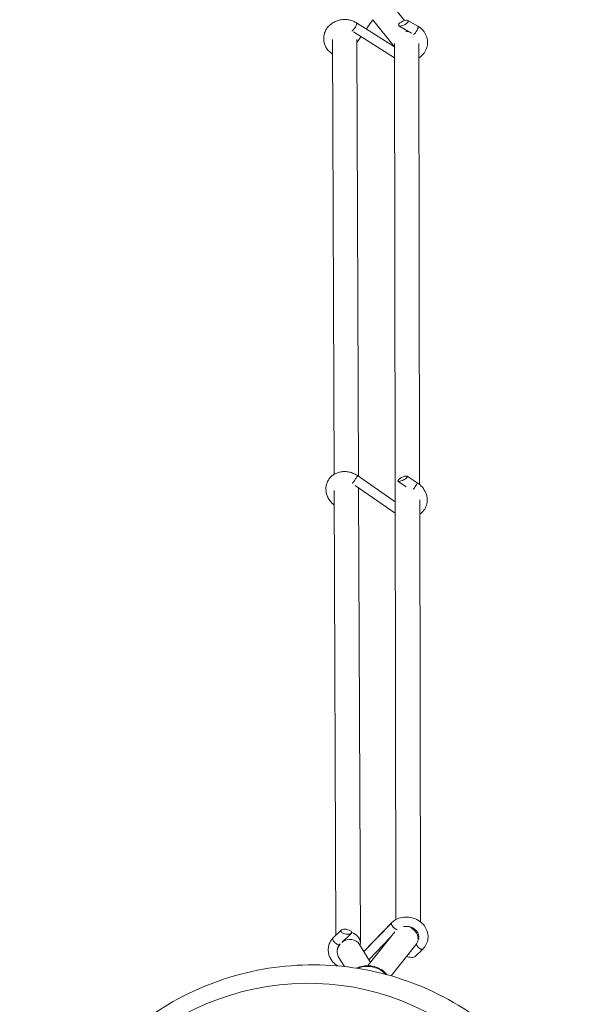
# Model space of a CAD drawing. Units: millimetres. Extents: x -5363 to 5363, y -5363 to 5363.
# Drawn here: x -4084 to -3595, y 4044 to 4891 of the extents above; entities that cross this region are included whole.
import ezdxf

# ---------------------------------------------------------------- set-up
doc = ezdxf.new("R2010")
doc.units = ezdxf.units.MM
doc.header["$LTSCALE"] = 20
doc.layers.add('2d', color=230, linetype='Continuous')

msp = doc.modelspace()

# ---------------------------------------------------------------- linework, layer by layer
at = {"layer": '2d', "linetype": 'Continuous', "lineweight": 0}
for p, q in [((-3771.41, 4912.91), (-3752.72, 4889.88)), ((-3761.49, 4867.25), (-3794.14, 4887.81)), ((-3780.03, 4890.47), (-3785.7, 4882.5)), ((-3780.13, 4890.33), (-3761.49, 4867.35)), ((-3757.74, 4885.26), (-3746.88, 4878.89)), ((-3757.7, 4885.24), (-3757.68, 4886.91)), ((-3749.93, 4889.96), (-3741.27, 4884.87)), ((-3761.47, 4857.79), (-3796.84, 4880.05)), ((-3814.87, 4873.45), (-3813.4, 4499.64)), ((-3793.88, 4873.64), (-3792.39, 4497.89)), ((-3790.34, 4875.97), (-3793.86, 4871.01)), ((-3761.49, 4870.15), (-3760.18, 4116.87)), ((-3740.49, 4870.17), (-3739.83, 4490.86)), ((-3760.81, 4476.08), (-3793.29, 4498.52)), ((-3750.64, 4498.06), (-3741.83, 4492.34)), ((-3760.79, 4466.35), (-3795.2, 4490.11)), ((-3792.35, 4488.15), (-3790.81, 4096.82)), ((-3758.67, 4493.75), (-3757.82, 4495.35)), ((-3758.6, 4493.69), (-3751.44, 4489.04)), ((-3813.35, 4485.9), (-3811.84, 4103.35)), ((-3739.81, 4477.69), (-3739.18, 4114.85)), ((-3814.23, 4101.04), (-3807.24, 4107.78)), ((-3798.39, 4106.17), (-3798.67, 4104.93)), ((-3763.88, 4114.19), (-3787.91, 4089.39)), ((-3764.11, 4113.75), (-3787.83, 4089.26)), ((-3761.12, 4106.38), (-3784.04, 4077.52)), ((-3806.82, 4097.07), (-3798.63, 4104.97)), ((-3764.81, 4101.74), (-3783.62, 4082.31)), ((-3808.6, 4095.36), (-3808.35, 4095.6)), ((-3791.56, 4095.43), (-3782.16, 4079.88)), ((-3742.35, 4096.24), (-3764.41, 4068.46)), ((-3743.82, 4085.08), (-3737.18, 4091.48)), ((-3809.53, 4084.56), (-3804.61, 4076.43))]:
    msp.add_line(p, q, dxfattribs=at)
at = {"layer": '2d', "linetype": 'Continuous', "lineweight": 0, "extrusion": (0, 0, -1)}
for centre, major_axis, ratio, start_param, end_param in [((-3755.71, 4888.71), (-2.03, -3.45), 0.254292, -0.04718, 0.880002), ((-3753.86, 4887.62), (4.22, 2.03), 0.363362, -2.50092, 2.855084), ((-3754.62, 4495.88), (4.12, 2.03), 0.277938, -2.311753, 3.044251), ((-3756.48, 4497.09), (-2.18, -3.35), 0.052478, 0.066959, 0.994141), ((-3800.54, 4090.01), (-9.77, 2.2), 0.861352, -0.049803, 0), ((-3739.95, 4094.36), (2.77, -2.88), 0.44165, 0, 2.170682)]:
    msp.add_ellipse(centre, major_axis=major_axis, ratio=ratio, start_param=start_param, end_param=end_param, dxfattribs=at)
at = {"layer": '2d', "linetype": 'Continuous', "lineweight": 0}
for centre, major_axis, ratio, start_param, end_param in [((-3751.02, 4871.11), (-8.15, -6.62), 0.818404, -2.300926, -2.070645), ((-3751, 4871.1), (-10.5, -0.02), 0.887742, -1.737545, -1.624107), ((-3743.29, 4881.42), (-2.03, -3.45), 0.254292, 0.097878, 2.725182), ((-3743.29, 4881.42), (2.03, 3.45), 0.254292, -0.416411, 0), ((-3744.01, 4488.98), (2.18, 3.35), 0.052478, -2.372278, -0.53055), ((-3744.01, 4488.98), (2.18, 3.35), 0.052478, -0.53055, 0), ((-3750.52, 4102.85), (8.22, -6.53), 0.725035, 0.034719, 1.946542), ((-3800.54, 4090), (8.99, 5.43), 0.901769, 0, 1.695488), ((-3801.31, 4096.77), (10.5, 0.04), 0.885166, 0, 1.281377), ((-3749.65, 4096.05), (-10.5, -0.02), 0.887742, -2.667072, -2.515401), ((-3800.54, 4090), (-8.99, -5.43), 0.901769, -1.238421, 0), ((-3801.31, 4096.77), (10.5, 0.04), 0.885166, -2.610636, -2.60678), ((-3801.31, 4096.77), (10.5, 0.04), 0.885166, -0.234718, 0), ((-3839.31, 3839.31), (-158.71, -158.71), 0.984808, 0.00671247081366344, 6.28989777799325), ((-3748.14, 4086.48), (4.63, -0.84), 0.431102, -2.167366, -0.301636), ((-3749.65, 4096.05), (10.5, 0.02), 0.887742, -1.596994, -1.482638), ((-3783.84, 4059.1), (-19.57, 4.12), 0.868744, -1.046473, -0.889982), ((-3783.84, 4059.1), (-19.57, 4.12), 0.868744, -2.256748, -1.046473)]:
    msp.add_ellipse(centre, major_axis=major_axis, ratio=ratio, start_param=start_param, end_param=end_param, dxfattribs=at)
for points, knots in [([(-3814.83, 4860.99), (-3815.78, 4861.62), (-3816.68, 4862.33), (-3818.37, 4863.96), (-3819.15, 4864.9), (-3820.47, 4866.9), (-3821.02, 4867.97), (-3821.84, 4870.18), (-3822.12, 4871.33), (-3822.41, 4873.63), (-3822.42, 4874.8), (-3822.18, 4877.1), (-3821.92, 4878.24), (-3821.15, 4880.44), (-3820.64, 4881.5), (-3819.39, 4883.49), (-3818.64, 4884.44), (-3816.96, 4886.15), (-3816.01, 4886.93), (-3813.96, 4888.28), (-3812.85, 4888.86), (-3810.53, 4889.8), (-3809.3, 4890.15), (-3806.81, 4890.62), (-3805.53, 4890.73), (-3802.98, 4890.72), (-3801.7, 4890.58), (-3799.21, 4890.07), (-3797.98, 4889.7), (-3795.89, 4888.81), (-3794.99, 4888.34), (-3794.14, 4887.81)], [0.309439, 0.309439, 0.309439, 0.309439, 3.820388, 3.820388, 7.616695, 7.616695, 11.388577, 11.388577, 15.132665, 15.132665, 18.853767, 18.853767, 22.564928, 22.564928, 26.282908, 26.282908, 30.021664, 30.021664, 33.787604, 33.787604, 37.578955, 37.578955, 41.388904, 41.388904, 45.209743, 45.209743, 49.035302, 49.035302, 52.860949, 52.860949, 55.940683, 55.940683, 55.940683, 55.940683]), ([(-3794.14, 4887.81), (-3794.05, 4887.75), (-3793.99, 4887.65), (-3793.94, 4887.3), (-3793.96, 4887.03), (-3794.13, 4886.37), (-3794.26, 4885.99), (-3794.62, 4885.16), (-3794.85, 4884.73), (-3795.23, 4884.07), (-3795.36, 4883.86), (-3795.64, 4883.43), (-3795.8, 4883.21), (-3796.02, 4882.9), (-3796.1, 4882.8), (-3796.24, 4882.61), (-3796.32, 4882.52), (-3796.55, 4882.24), (-3796.7, 4882.07), (-3797.14, 4881.61), (-3797.41, 4881.38), (-3797.88, 4881.07), (-3798.08, 4880.99), (-3798.26, 4880.99), (-3798.28, 4880.99), (-3798.3, 4881)], [34.570179, 34.570179, 34.570179, 34.570179, 35.755465, 35.755465, 37.295776, 37.295776, 38.831532, 38.831532, 40.363052, 40.363052, 41.112973, 41.112973, 41.921769, 41.921769, 42.304915, 42.304915, 42.68656, 42.68656, 43.495024, 43.495024, 45.02118, 45.02118, 46.543838, 46.543838, 46.762049, 46.762049, 46.762049, 46.762049]), ([(-3741.27, 4884.87), (-3739.63, 4883.91), (-3738.16, 4882.7), (-3735.74, 4879.93), (-3734.77, 4878.37), (-3733.46, 4875.08), (-3733.09, 4873.35), (-3732.96, 4869.9), (-3733.2, 4868.19), (-3734.24, 4864.9), (-3735.04, 4863.34), (-3737.14, 4860.49), (-3738.45, 4859.22), (-3740.11, 4858.05), (-3740.29, 4857.93), (-3740.47, 4857.81)], [5.296854, 5.296854, 5.296854, 5.296854, 5.624403, 5.624403, 5.942958, 5.942958, 6.251546, 6.251546, 6.555047, 6.555047, 6.861549, 6.861549, 7.176967, 7.176967, 7.21493, 7.21493, 7.21493, 7.21493]), ([(-3813.3, 4473.25), (-3814, 4473.79), (-3814.66, 4474.38), (-3816.16, 4475.91), (-3816.96, 4476.9), (-3818.32, 4478.98), (-3818.89, 4480.09), (-3819.77, 4482.36), (-3820.09, 4483.54), (-3820.45, 4485.89), (-3820.49, 4487.08), (-3820.32, 4489.4), (-3820.09, 4490.55), (-3819.39, 4492.73), (-3818.91, 4493.77), (-3817.73, 4495.71), (-3817.02, 4496.61), (-3815.42, 4498.23), (-3814.51, 4498.95), (-3812.55, 4500.18), (-3811.49, 4500.69), (-3809.25, 4501.48), (-3808.07, 4501.76), (-3805.66, 4502.07), (-3804.42, 4502.11), (-3801.94, 4501.93), (-3800.68, 4501.72), (-3798.24, 4501.05), (-3797.04, 4500.6), (-3794.99, 4499.6), (-3794.12, 4499.09), (-3793.29, 4498.52)], [1.174105, 1.174105, 1.174105, 1.174105, 3.843234, 3.843234, 7.670258, 7.670258, 11.489354, 11.489354, 15.291463, 15.291463, 19.065806, 19.065806, 22.805326, 22.805326, 26.513225, 26.513225, 30.204729, 30.204729, 33.901664, 33.901664, 37.623304, 37.623304, 41.379055, 41.379055, 45.166876, 45.166876, 48.977555, 48.977555, 52.800916, 52.800916, 55.814115, 55.814115, 55.814115, 55.814115]), ([(-3793.29, 4498.52), (-3793.29, 4498.52), (-3793.29, 4498.51), (-3793.27, 4498.48), (-3793.3, 4498.36), (-3793.49, 4497.98), (-3793.63, 4497.72), (-3794.01, 4497.09), (-3794.24, 4496.72), (-3794.75, 4495.93), (-3795.04, 4495.51), (-3795.47, 4494.89), (-3795.61, 4494.68), (-3795.91, 4494.26), (-3796.06, 4494.05), (-3796.28, 4493.76), (-3796.35, 4493.66), (-3796.48, 4493.48), (-3796.55, 4493.39), (-3796.75, 4493.13), (-3796.88, 4492.96), (-3797.22, 4492.52), (-3797.41, 4492.3), (-3797.66, 4492.04), (-3797.73, 4491.98), (-3797.78, 4491.95)], [34.087453, 34.087453, 34.087453, 34.087453, 34.210453, 34.210453, 35.755465, 35.755465, 37.295776, 37.295776, 38.831532, 38.831532, 40.363052, 40.363052, 41.112973, 41.112973, 41.921769, 41.921769, 42.304915, 42.304915, 42.68656, 42.68656, 43.495024, 43.495024, 45.02118, 45.02118, 46.09675, 46.09675, 46.09675, 46.09675]), ([(-3741.83, 4492.34), (-3740.2, 4491.27), (-3738.72, 4489.97), (-3736.24, 4487.03), (-3735.24, 4485.39), (-3733.83, 4481.94), (-3733.42, 4480.14), (-3733.23, 4476.58), (-3733.44, 4474.83), (-3734.44, 4471.57), (-3735.21, 4470.05), (-3737.2, 4467.4), (-3738.42, 4466.26), (-3739.79, 4465.33)], [5.243773, 5.243773, 5.243773, 5.243773, 5.57939, 5.57939, 5.911667, 5.911667, 6.235378, 6.235378, 6.546471, 6.546471, 6.847661, 6.847661, 7.142698, 7.142698, 7.142698, 7.142698]), ([(-3737.18, 4091.48), (-3735.91, 4092.7), (-3734.86, 4094.13), (-3733.35, 4097.2), (-3732.87, 4098.84), (-3732.51, 4102.17), (-3732.62, 4103.87), (-3733.41, 4107.18), (-3734.09, 4108.79), (-3735.98, 4111.8), (-3737.19, 4113.19), (-3740.04, 4115.6), (-3741.69, 4116.61), (-3745.23, 4118.13), (-3747.14, 4118.64), (-3751.01, 4119.1), (-3752.97, 4119.04), (-3756.75, 4118.36), (-3758.57, 4117.74), (-3761.56, 4116.13), (-3762.79, 4115.24), (-3763.87, 4114.21)], [5.574993, 5.574993, 5.574993, 5.574993, 5.887748, 5.887748, 6.189778, 6.189778, 6.489936, 6.489936, 6.798013, 6.798013, 7.118344, 7.118344, 7.448531, 7.448531, 7.783542, 7.783542, 8.119092, 8.119092, 8.451062, 8.451062, 8.717175, 8.717175, 8.717175, 8.717175]), ([(-3798.67, 4104.93), (-3798.84, 4104.79), (-3799.06, 4104.66), (-3799.71, 4104.4), (-3800.19, 4104.3), (-3800.72, 4104.25), (-3801.09, 4104.21), (-3801.49, 4104.21), (-3802.28, 4104.24), (-3802.69, 4104.28), (-3803.75, 4104.46), (-3804.41, 4104.63), (-3805.52, 4105.04), (-3806, 4105.27), (-3806.74, 4105.74), (-3807.02, 4105.98), (-3807.41, 4106.47), (-3807.53, 4106.7), (-3807.6, 4107.17), (-3807.54, 4107.4), (-3807.25, 4107.81), (-3807, 4108), (-3806.33, 4108.31), (-3805.88, 4108.42), (-3804.79, 4108.57), (-3804.14, 4108.57), (-3803.13, 4108.47), (-3802.78, 4108.42), (-3801.78, 4108.23), (-3801.15, 4108.05), (-3800.09, 4107.62), (-3799.65, 4107.38), (-3798.97, 4106.9), (-3798.71, 4106.66), (-3798.48, 4106.33), (-3798.43, 4106.25), (-3798.39, 4106.17)], [-2.849929, -2.849929, -2.849929, -2.849929, -1.725041, -1.725041, 0, 0, 0, 1.23759, 1.23759, 2.450305, 2.450305, 4.467865, 4.467865, 6.182038, 6.182038, 7.639843, 7.639843, 8.972924, 8.972924, 10.350306, 10.350306, 11.801135, 11.801135, 13.481545, 13.481545, 15.490067, 15.490067, 16.550425, 16.550425, 18.52452, 18.52452, 20.192337, 20.192337, 21.618052, 21.618052, 22.089893, 22.089893, 22.089893, 22.089893]), ([(-3798.39, 4106.17), (-3798.38, 4106.11), (-3798.37, 4106.05), (-3798.34, 4105.79), (-3798.34, 4105.6), (-3798.38, 4105.43)], [47.621199, 47.621199, 47.621199, 47.621199, 47.882016, 47.882016, 48.889384, 48.889384, 48.889384, 48.889384]), ([(-3764.11, 4113.75), (-3764.14, 4113.63), (-3764.15, 4113.48), (-3764.14, 4113.32), (-3764.13, 4113.19), (-3764.11, 4113.05), (-3764.08, 4112.91), (-3764.06, 4112.84), (-3764.04, 4112.78), (-3764.02, 4112.71), (-3763.97, 4112.54), (-3763.9, 4112.36), (-3763.81, 4112.17), (-3763.76, 4112.07), (-3763.72, 4111.98), (-3763.67, 4111.88), (-3763.62, 4111.81), (-3763.58, 4111.73), (-3763.54, 4111.66), (-3763.51, 4111.6), (-3763.47, 4111.55), (-3763.43, 4111.49), (-3763.32, 4111.32), (-3763.2, 4111.13), (-3763.06, 4110.95), (-3762.94, 4110.79), (-3762.81, 4110.63), (-3762.68, 4110.49), (-3762.63, 4110.44), (-3762.59, 4110.39), (-3762.54, 4110.34), (-3762.37, 4110.15), (-3762.18, 4109.96), (-3761.98, 4109.79), (-3761.85, 4109.67), (-3761.72, 4109.55), (-3761.59, 4109.45), (-3761.56, 4109.42), (-3761.53, 4109.4), (-3761.5, 4109.38)], [0, 0, 0, 0, 0.740548, 0.740548, 0.740548, 1.330013, 1.330013, 1.330013, 1.62532, 1.62532, 1.62532, 2.315077, 2.315077, 2.315077, 2.665793, 2.665793, 2.665793, 2.947087, 2.947087, 2.947087, 3.160666, 3.160666, 3.160666, 3.802444, 3.802444, 3.802444, 4.38045, 4.38045, 4.38045, 4.585432, 4.585432, 4.585432, 5.313855, 5.313855, 5.313855, 5.811171, 5.811171, 5.811171, 5.92414, 5.92414, 5.92414, 5.92414]), ([(-3763.87, 4114.21), (-3763.9, 4114.17), (-3763.94, 4114.13), (-3763.97, 4114.08), (-3764.04, 4113.98), (-3764.08, 4113.87), (-3764.11, 4113.75)], [22.636473, 22.636473, 22.636473, 22.636473, 22.971634, 22.971634, 22.971634, 23.697545, 23.697545, 23.697545, 23.697545]), ([(-3761.5, 4109.38), (-3761.46, 4109.35), (-3761.43, 4109.32), (-3761.39, 4109.29), (-3761.2, 4109.15), (-3760.99, 4109), (-3760.78, 4108.88), (-3760.68, 4108.82), (-3760.57, 4108.75), (-3760.46, 4108.7), (-3760.41, 4108.67), (-3760.35, 4108.64), (-3760.3, 4108.62), (-3760.25, 4108.59), (-3760.2, 4108.57), (-3760.15, 4108.55), (-3759.96, 4108.46), (-3759.77, 4108.39), (-3759.59, 4108.34), (-3759.49, 4108.32), (-3759.4, 4108.3), (-3759.32, 4108.29), (-3759.26, 4108.28), (-3759.2, 4108.27), (-3759.15, 4108.26)], [5.92414, 5.92414, 5.92414, 5.92414, 6.06889, 6.06889, 6.06889, 6.797032, 6.797032, 6.797032, 7.187096, 7.187096, 7.187096, 7.403715, 7.403715, 7.403715, 7.603986, 7.603986, 7.603986, 8.331786, 8.331786, 8.331786, 8.718336, 8.718336, 8.718336, 8.980642, 8.980642, 8.980642, 8.980642]), ([(-3740.62, 4101.62), (-3740.61, 4101.75), (-3740.6, 4101.89), (-3740.6, 4102.97), (-3740.79, 4103.94), (-3741.57, 4105.74), (-3742.1, 4106.57), (-3743.43, 4108.04), (-3744.21, 4108.68), (-3745.94, 4109.75), (-3746.88, 4110.18), (-3748.86, 4110.78), (-3749.89, 4110.95), (-3751.82, 4111.03), (-3752.72, 4110.97), (-3753.58, 4110.8)], [6.222726, 6.222726, 6.222726, 6.222726, 6.278708, 6.278708, 6.650329, 6.650329, 6.977808, 6.977808, 7.281661, 7.281661, 7.576864, 7.576864, 7.869585, 7.869585, 8.132198, 8.132198, 8.132198, 8.132198]), ([(-3810.49, 4077.01), (-3810.62, 4077.09), (-3810.74, 4077.17), (-3811.91, 4077.96), (-3812.88, 4078.77), (-3814.6, 4080.54), (-3815.37, 4081.5), (-3816.66, 4083.55), (-3817.19, 4084.63), (-3817.98, 4086.86), (-3818.25, 4088.01), (-3818.5, 4090.31), (-3818.5, 4091.47), (-3818.21, 4093.73), (-3817.93, 4094.84), (-3817.13, 4096.97), (-3816.6, 4097.99), (-3815.45, 4099.67), (-3814.88, 4100.38), (-3814.25, 4101.03)], [26.144769, 26.144769, 26.144769, 26.144769, 26.602279, 26.602279, 30.427457, 30.427457, 34.24195, 34.24195, 38.035798, 38.035798, 41.798707, 41.798707, 45.526496, 45.526496, 49.226626, 49.226626, 52.91747, 52.91747, 55.820802, 55.820802, 55.820802, 55.820802]), ([(-3811.86, 4096.22), (-3812.22, 4096.51), (-3812.58, 4096.83), (-3813.26, 4097.56), (-3813.57, 4097.96), (-3814.07, 4098.77), (-3814.26, 4099.16), (-3814.49, 4099.89), (-3814.53, 4100.22), (-3814.46, 4100.72), (-3814.37, 4100.91), (-3814.23, 4101.04)], [30.019193, 30.019193, 30.019193, 30.019193, 31.455954, 31.455954, 33.017803, 33.017803, 34.579625, 34.579625, 36.141283, 36.141283, 37.459947, 37.459947, 37.459947, 37.459947]), ([(-3798.38, 4105.43), (-3798.39, 4105.39), (-3798.4, 4105.35), (-3798.47, 4105.15), (-3798.55, 4105.03), (-3798.67, 4104.93)], [23.681581, 23.681581, 23.681581, 23.681581, 23.940224, 23.940224, 24.949693, 24.949693, 24.949693, 24.949693]), ([(-3808.6, 4095.36), (-3808.63, 4095.32), (-3808.68, 4095.29), (-3808.72, 4095.26), (-3808.92, 4095.14), (-3809.18, 4095.08), (-3809.82, 4095.14), (-3810.18, 4095.24), (-3810.95, 4095.6), (-3811.36, 4095.84), (-3811.79, 4096.17), (-3811.83, 4096.2), (-3811.86, 4096.22)], [24.853488, 24.853488, 24.853488, 24.853488, 25.21, 25.21, 25.21, 26.768485, 26.768485, 28.328275, 28.328275, 29.892916, 29.892916, 30.019193, 30.019193, 30.019193, 30.019193]), ([(-3808.58, 4095.37), (-3809.12, 4094.81), (-3809.54, 4094.19), (-3810.05, 4093.1), (-3810.21, 4092.66), (-3810.34, 4092.07), (-3810.37, 4091.93), (-3810.39, 4091.8)], [0.020272, 0.020272, 0.020272, 0.020272, 2.967039, 2.967039, 4.910237, 4.910237, 5.481645, 5.481645, 5.481645, 5.481645]), ([(-3661.1, 4007.48), (-3679.28, 4025.71), (-3700.43, 4040.96), (-3746.54, 4064.02), (-3771.49, 4071.8), (-3822.7, 4079.14), (-3848.95, 4078.67), (-3900.14, 4069.51), (-3925.05, 4060.79), (-3971.02, 4035.99), (-3992.06, 4019.89), (-4028.1, 3981.92), (-4043.09, 3960.05), (-4065.46, 3912.78), (-4072.85, 3887.38), (-4079.26, 3835.66), (-4078.3, 3809.35), (-4068.13, 3758.51), (-4058.94, 3733.99), (-4035.54, 3693.12), (-4022.52, 3676.1), (-4007.48, 3661.1)], [0.776658, 0.776658, 0.776658, 0.776658, 1.094909, 1.094909, 1.413516, 1.413516, 1.733035, 1.733035, 2.053637, 2.053637, 2.375064, 2.375064, 2.696763, 2.696763, 3.018086, 3.018086, 3.338512, 3.338512, 3.65785, 3.65785, 3.920423, 3.920423, 3.920423, 3.920423]), ([(-3767.97, 4069.45), (-3768.37, 4069.94), (-3768.79, 4070.42), (-3770.7, 4072.35), (-3772.4, 4073.61), (-3776.15, 4075.62), (-3778.2, 4076.36), (-3782.45, 4077.21), (-3784.64, 4077.33), (-3788.93, 4076.91), (-3791.03, 4076.38), (-3793.36, 4075.38), (-3793.73, 4075.21), (-3794.09, 4075.02)], [6.921468, 6.921468, 6.921468, 6.921468, 7.020839, 7.020839, 7.34846, 7.34846, 7.683242, 7.683242, 8.020137, 8.020137, 8.354598, 8.354598, 8.419339, 8.419339, 8.419339, 8.419339])]:
    msp.add_open_spline(points, degree=3, knots=knots, dxfattribs=at)

doc.saveas('drawing.dxf')
